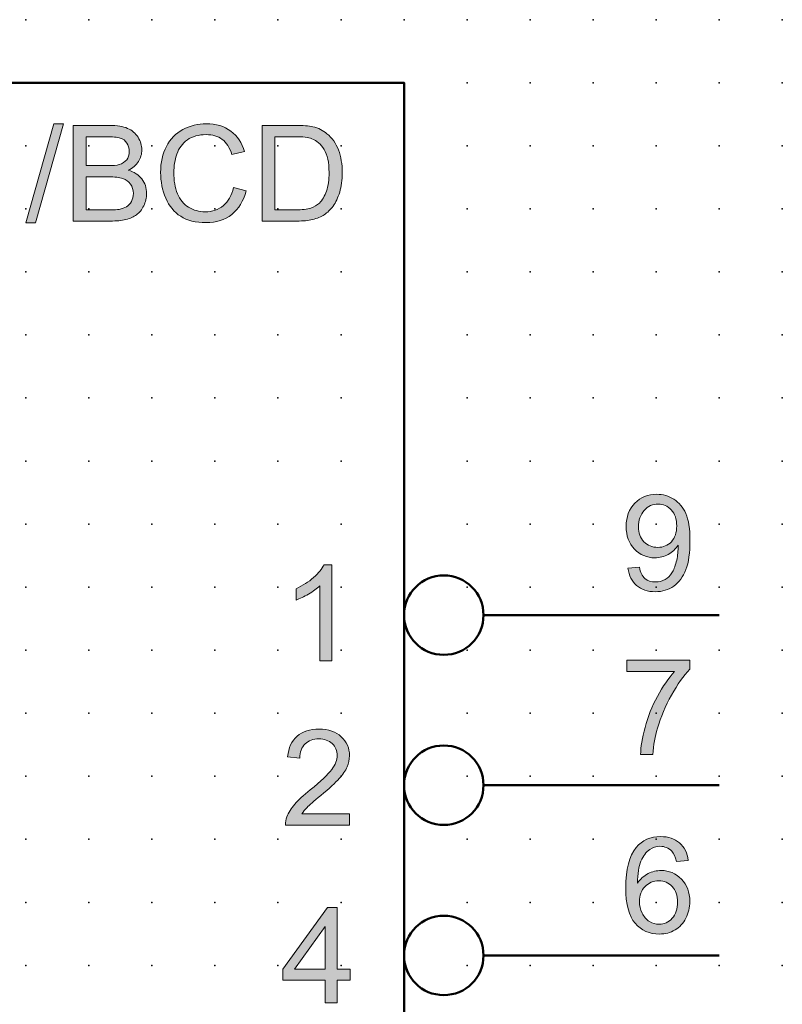
# Model space of a CAD drawing. Extents: x 0 to 60, y 1.5 to 71.5.
# Drawn here: x 29.7 to 60, y 32.5 to 71.5 of the extents above; entities that cross this region are included whole.
import ezdxf

# ---------------------------------------------------------------- set-up
doc = ezdxf.new("R2010")
doc.units = 0
doc.header["$PDSIZE"] = -2
doc.layers.get('0').update_dxf_attribs({"color": 9, "linetype": 'CONTINUOUS', "plot": 0})
doc.layers.add('00.9 GRID -025', color=1, linetype='CONTINUOUS', plot=False)
doc.layers.add('01.2-CONTINUOUS-025', color=2, linetype='CONTINUOUS')

# ---------------------------------------------------------------- blocks, each defined once
blk = doc.blocks.new('*U11')
blk.add_point((0, 0))
blk = doc.blocks.new('*U12')
at = {"layer": '00.9 GRID -025', "color": 0, "linetype": 'ByBlock', "lineweight": -2, "transparency": 16777216}
for p in [(-70, 60), (-67.5, 60), (-65, 60), (-62.5, 60), (-60, 60), (-57.5, 60), (-55, 60), (-52.5, 60), (-50, 60), (-47.5, 60), (-45, 60), (-42.5, 60), (-40, 60), (-37.5, 60), (-35, 60), (-32.5, 60), (-70, 57.5), (-67.5, 57.5), (-65, 57.5), (-62.5, 57.5), (-60, 57.5), (-57.5, 57.5), (-55, 57.5), (-52.5, 57.5), (-50, 57.5), (-47.5, 57.5), (-45, 57.5), (-42.5, 57.5), (-40, 57.5), (-37.5, 57.5), (-35, 57.5), (-32.5, 57.5), (-70, 55), (-67.5, 55), (-65, 55), (-62.5, 55), (-60, 55), (-57.5, 55), (-55, 55), (-52.5, 55), (-50, 55), (-47.5, 55), (-45, 55), (-42.5, 55), (-40, 55), (-37.5, 55), (-35, 55), (-32.5, 55), (-70, 52.5), (-67.5, 52.5), (-65, 52.5), (-62.5, 52.5), (-60, 52.5), (-57.5, 52.5), (-55, 52.5), (-52.5, 52.5), (-50, 52.5), (-47.5, 52.5), (-45, 52.5), (-42.5, 52.5), (-40, 52.5), (-37.5, 52.5), (-35, 52.5), (-32.5, 52.5), (-70, 50), (-67.5, 50), (-65, 50), (-62.5, 50), (-60, 50), (-57.5, 50), (-55, 50), (-52.5, 50), (-50, 50), (-47.5, 50), (-45, 50), (-42.5, 50), (-40, 50), (-37.5, 50), (-35, 50), (-32.5, 50), (-70, 47.5), (-67.5, 47.5), (-65, 47.5), (-62.5, 47.5), (-60, 47.5), (-57.5, 47.5), (-55, 47.5), (-52.5, 47.5), (-50, 47.5), (-47.5, 47.5), (-45, 47.5), (-42.5, 47.5), (-40, 47.5), (-37.5, 47.5), (-35, 47.5), (-32.5, 47.5), (-70, 45), (-67.5, 45), (-65, 45), (-62.5, 45), (-60, 45), (-57.5, 45), (-55, 45), (-52.5, 45), (-50, 45), (-47.5, 45), (-45, 45), (-42.5, 45), (-40, 45), (-37.5, 45), (-35, 45), (-32.5, 45), (-70, 42.5), (-67.5, 42.5), (-65, 42.5), (-62.5, 42.5), (-60, 42.5), (-57.5, 42.5), (-55, 42.5), (-52.5, 42.5), (-50, 42.5), (-47.5, 42.5), (-45, 42.5), (-42.5, 42.5), (-40, 42.5), (-37.5, 42.5), (-35, 42.5), (-32.5, 42.5), (-70, 40), (-67.5, 40), (-65, 40), (-62.5, 40), (-60, 40), (-57.5, 40), (-55, 40), (-52.5, 40), (-50, 40), (-47.5, 40), (-45, 40), (-42.5, 40), (-40, 40), (-37.5, 40), (-35, 40), (-32.5, 40), (-70, 37.5), (-67.5, 37.5), (-65, 37.5), (-62.5, 37.5), (-60, 37.5), (-57.5, 37.5), (-55, 37.5), (-52.5, 37.5), (-50, 37.5), (-47.5, 37.5), (-45, 37.5), (-42.5, 37.5), (-40, 37.5), (-37.5, 37.5), (-35, 37.5), (-32.5, 37.5), (-70, 35), (-67.5, 35), (-65, 35), (-62.5, 35), (-60, 35), (-57.5, 35), (-55, 35), (-52.5, 35), (-50, 35), (-47.5, 35), (-45, 35), (-42.5, 35), (-40, 35), (-37.5, 35), (-35, 35), (-32.5, 35), (-70, 32.5), (-67.5, 32.5), (-65, 32.5), (-62.5, 32.5), (-60, 32.5), (-57.5, 32.5), (-55, 32.5), (-52.5, 32.5), (-50, 32.5), (-47.5, 32.5), (-45, 32.5), (-42.5, 32.5), (-40, 32.5), (-37.5, 32.5), (-35, 32.5), (-32.5, 32.5), (-70, 30), (-67.5, 30), (-65, 30), (-62.5, 30), (-60, 30), (-57.5, 30), (-55, 30), (-52.5, 30), (-50, 30), (-47.5, 30), (-45, 30), (-42.5, 30), (-40, 30), (-37.5, 30), (-35, 30), (-32.5, 30)]:
    blk.add_blockref('*U11', p, dxfattribs=at)

msp = doc.modelspace()

# ---------------------------------------------------------------- hatches: boundary and pattern name
at = {"layer": '01.2-CONTINUOUS-025'}
h = msp.add_hatch(color=256, dxfattribs=at)
h.dxf.hatch_style = 2
h.paths.add_polyline_path([(29.982, 63.477), (31.095, 67.396), (31.476, 67.396), (30.362, 63.477)])
h = msp.add_hatch(color=256, dxfattribs=at)
h.dxf.hatch_style = 2
edge = h.paths.add_edge_path()
edge.add_spline(control_points=[(32.373, 66.889), (32.373, 66.889), (33.142, 66.889), (33.142, 66.889), (33.419, 66.889), (33.614, 66.871), (33.728, 66.836), (33.841, 66.801), (33.929, 66.735), (33.99, 66.639), (34.051, 66.542), (34.082, 66.431), (34.082, 66.305), (34.082, 66.172), (34.049, 66.061), (33.984, 65.974), (33.918, 65.886), (33.82, 65.823), (33.691, 65.784), (33.593, 65.756), (33.431, 65.742), (33.205, 65.742), (33.205, 65.742), (32.373, 65.742), (32.373, 65.742), (32.373, 65.742), (32.373, 66.889), (32.373, 66.889)], knot_values=[0, 0, 0, 0, 1, 1, 1, 2, 2, 2, 3, 3, 3, 4, 4, 4, 5, 5, 5, 6, 6, 6, 7, 7, 7, 8, 8, 8, 9, 9, 9, 9], degree=3, periodic=0)
edge = h.paths.add_edge_path()
edge.add_spline(control_points=[(33.333, 63.543), (33.578, 63.543), (33.785, 63.564), (33.954, 63.606), (34.122, 63.648), (34.263, 63.71), (34.375, 63.793), (34.487, 63.875), (34.581, 63.992), (34.657, 64.146), (34.733, 64.299), (34.771, 64.464), (34.771, 64.641), (34.771, 64.862), (34.708, 65.053), (34.583, 65.215), (34.458, 65.377), (34.278, 65.492), (34.045, 65.56), (34.226, 65.648), (34.36, 65.763), (34.45, 65.906), (34.539, 66.049), (34.584, 66.202), (34.584, 66.365), (34.584, 66.539), (34.533, 66.706), (34.433, 66.866), (34.332, 67.026), (34.193, 67.145), (34.016, 67.221), (33.838, 67.297), (33.603, 67.335), (33.309, 67.335), (33.309, 67.335), (31.866, 67.335), (31.866, 67.335), (31.866, 67.335), (31.866, 63.543), (31.866, 63.543), (31.866, 63.543), (33.333, 63.543), (33.333, 63.543)], knot_values=[0, 0, 0, 0, 1, 1, 1, 2, 2, 2, 3, 3, 3, 4, 4, 4, 5, 5, 5, 6, 6, 6, 7, 7, 7, 8, 8, 8, 9, 9, 9, 10, 10, 10, 11, 11, 11, 12, 12, 12, 13, 13, 13, 14, 14, 14, 14], degree=3, periodic=0)
edge = h.paths.add_edge_path()
edge.add_spline(control_points=[(32.373, 65.296), (32.373, 65.296), (33.263, 65.296), (33.263, 65.296), (33.508, 65.296), (33.696, 65.275), (33.826, 65.233), (33.956, 65.19), (34.059, 65.117), (34.135, 65.013), (34.21, 64.908), (34.247, 64.785), (34.247, 64.643), (34.247, 64.521), (34.222, 64.415), (34.171, 64.323), (34.12, 64.23), (34.055, 64.16), (33.976, 64.112), (33.897, 64.064), (33.799, 64.029), (33.681, 64.008), (33.615, 63.995), (33.499, 63.989), (33.334, 63.989), (33.334, 63.989), (32.373, 63.989), (32.373, 63.989), (32.373, 63.989), (32.373, 65.296), (32.373, 65.296)], knot_values=[0, 0, 0, 0, 1, 1, 1, 2, 2, 2, 3, 3, 3, 4, 4, 4, 5, 5, 5, 6, 6, 6, 7, 7, 7, 8, 8, 8, 9, 9, 9, 10, 10, 10, 10], degree=3, periodic=0)
h = msp.add_hatch(color=256, dxfattribs=at)
h.dxf.hatch_style = 2
edge = h.paths.add_edge_path()
edge.add_spline(control_points=[(38.217, 64.878), (38.217, 64.878), (38.724, 64.749), (38.724, 64.749), (38.617, 64.337), (38.426, 64.023), (38.149, 63.807), (37.872, 63.59), (37.534, 63.482), (37.134, 63.482), (36.72, 63.482), (36.383, 63.565), (36.124, 63.732), (35.864, 63.898), (35.667, 64.138), (35.532, 64.453), (35.396, 64.769), (35.329, 65.107), (35.329, 65.469), (35.329, 65.865), (35.405, 66.21), (35.558, 66.504), (35.71, 66.798), (35.928, 67.021), (36.21, 67.173), (36.492, 67.325), (36.802, 67.401), (37.141, 67.401), (37.525, 67.401), (37.848, 67.305), (38.11, 67.112), (38.372, 66.918), (38.555, 66.647), (38.658, 66.297), (38.658, 66.297), (38.156, 66.182), (38.156, 66.182), (38.067, 66.458), (37.938, 66.659), (37.769, 66.784), (37.599, 66.909), (37.387, 66.971), (37.13, 66.971), (36.835, 66.971), (36.588, 66.902), (36.39, 66.763), (36.192, 66.624), (36.053, 66.437), (35.973, 66.201), (35.892, 65.966), (35.852, 65.724), (35.852, 65.473), (35.852, 65.151), (35.9, 64.87), (35.995, 64.63), (36.09, 64.389), (36.238, 64.209), (36.439, 64.091), (36.64, 63.972), (36.858, 63.912), (37.092, 63.912), (37.377, 63.912), (37.618, 63.994), (37.816, 64.156), (38.013, 64.319), (38.147, 64.559), (38.217, 64.878)], knot_values=[0, 0, 0, 0, 1, 1, 1, 2, 2, 2, 3, 3, 3, 4, 4, 4, 5, 5, 5, 6, 6, 6, 7, 7, 7, 8, 8, 8, 9, 9, 9, 10, 10, 10, 11, 11, 11, 12, 12, 12, 13, 13, 13, 14, 14, 14, 15, 15, 15, 16, 16, 16, 17, 17, 17, 18, 18, 18, 19, 19, 19, 20, 20, 20, 21, 21, 21, 22, 22, 22, 22], degree=3, periodic=0)
h = msp.add_hatch(color=256, dxfattribs=at)
h.dxf.hatch_style = 2
edge = h.paths.add_edge_path()
edge.add_spline(control_points=[(39.859, 66.889), (39.859, 66.889), (40.669, 66.889), (40.669, 66.889), (40.972, 66.889), (41.192, 66.862), (41.328, 66.81), (41.517, 66.738), (41.678, 66.596), (41.811, 66.383), (41.943, 66.17), (42.009, 65.864), (42.009, 65.467), (42.009, 65.181), (41.975, 64.937), (41.908, 64.736), (41.84, 64.534), (41.746, 64.374), (41.625, 64.255), (41.539, 64.171), (41.424, 64.105), (41.28, 64.059), (41.135, 64.013), (40.936, 63.989), (40.682, 63.989), (40.682, 63.989), (39.859, 63.989), (39.859, 63.989), (39.859, 63.989), (39.859, 66.889), (39.859, 66.889)], knot_values=[0, 0, 0, 0, 1, 1, 1, 2, 2, 2, 3, 3, 3, 4, 4, 4, 5, 5, 5, 6, 6, 6, 7, 7, 7, 8, 8, 8, 9, 9, 9, 10, 10, 10, 10], degree=3, periodic=0)
edge = h.paths.add_edge_path()
edge.add_spline(control_points=[(40.74, 63.543), (40.973, 63.543), (41.179, 63.564), (41.358, 63.607), (41.538, 63.65), (41.691, 63.713), (41.817, 63.796), (41.944, 63.88), (42.061, 63.994), (42.168, 64.141), (42.274, 64.287), (42.362, 64.471), (42.43, 64.694), (42.498, 64.916), (42.533, 65.171), (42.533, 65.459), (42.533, 65.797), (42.482, 66.098), (42.382, 66.362), (42.281, 66.625), (42.129, 66.841), (41.926, 67.009), (41.771, 67.141), (41.583, 67.232), (41.362, 67.283), (41.205, 67.318), (40.976, 67.335), (40.677, 67.335), (40.677, 67.335), (39.352, 67.335), (39.352, 67.335), (39.352, 67.335), (39.352, 63.543), (39.352, 63.543), (39.352, 63.543), (40.74, 63.543), (40.74, 63.543)], knot_values=[0, 0, 0, 0, 1, 1, 1, 2, 2, 2, 3, 3, 3, 4, 4, 4, 5, 5, 5, 6, 6, 6, 7, 7, 7, 8, 8, 8, 9, 9, 9, 10, 10, 10, 11, 11, 11, 12, 12, 12, 12], degree=3, periodic=0)
h = msp.add_hatch(color=256, dxfattribs=at)
h.dxf.hatch_style = 2
edge = h.paths.add_edge_path()
edge.add_spline(control_points=[(55.585, 50.83), (55.443, 50.679), (55.263, 50.604), (55.045, 50.604), (54.825, 50.604), (54.642, 50.679), (54.495, 50.83), (54.348, 50.98), (54.275, 51.176), (54.275, 51.417), (54.275, 51.684), (54.352, 51.902), (54.507, 52.071), (54.662, 52.24), (54.846, 52.324), (55.058, 52.324), (55.263, 52.324), (55.437, 52.246), (55.581, 52.09), (55.724, 51.933), (55.796, 51.722), (55.796, 51.456), (55.796, 51.189), (55.725, 50.98), (55.585, 50.83)], knot_values=[0, 0, 0, 0, 1, 1, 1, 2, 2, 2, 3, 3, 3, 4, 4, 4, 5, 5, 5, 6, 6, 6, 7, 7, 7, 8, 8, 8, 8], degree=3, periodic=0)
edge = h.paths.add_edge_path()
edge.add_spline(control_points=[(54.205, 49.092), (54.396, 48.928), (54.641, 48.846), (54.942, 48.846), (55.226, 48.846), (55.473, 48.921), (55.683, 49.07), (55.894, 49.219), (56.053, 49.437), (56.16, 49.724), (56.266, 50.011), (56.32, 50.396), (56.32, 50.88), (56.32, 51.345), (56.266, 51.7), (56.158, 51.946), (56.051, 52.191), (55.893, 52.38), (55.686, 52.512), (55.478, 52.644), (55.25, 52.71), (55, 52.71), (54.653, 52.71), (54.365, 52.593), (54.135, 52.358), (53.905, 52.124), (53.79, 51.815), (53.79, 51.432), (53.79, 51.059), (53.9, 50.759), (54.12, 50.532), (54.34, 50.305), (54.61, 50.191), (54.928, 50.191), (55.118, 50.191), (55.295, 50.237), (55.459, 50.329), (55.622, 50.42), (55.751, 50.541), (55.846, 50.689), (55.847, 50.647), (55.848, 50.617), (55.848, 50.598), (55.848, 50.403), (55.825, 50.214), (55.777, 50.03), (55.73, 49.845), (55.672, 49.698), (55.603, 49.589), (55.534, 49.479), (55.444, 49.392), (55.334, 49.328), (55.224, 49.264), (55.096, 49.232), (54.951, 49.232), (54.781, 49.232), (54.642, 49.278), (54.534, 49.372), (54.425, 49.465), (54.352, 49.615), (54.313, 49.822), (54.313, 49.822), (53.861, 49.783), (53.861, 49.783), (53.9, 49.486), (54.014, 49.256), (54.205, 49.092)], knot_values=[0, 0, 0, 0, 1, 1, 1, 2, 2, 2, 3, 3, 3, 4, 4, 4, 5, 5, 5, 6, 6, 6, 7, 7, 7, 8, 8, 8, 9, 9, 9, 10, 10, 10, 11, 11, 11, 12, 12, 12, 13, 13, 13, 14, 14, 14, 15, 15, 15, 16, 16, 16, 17, 17, 17, 18, 18, 18, 19, 19, 19, 20, 20, 20, 21, 21, 21, 22, 22, 22, 22], degree=3, periodic=0)
h = msp.add_hatch(color=256, dxfattribs=at)
h.dxf.hatch_style = 2
edge = h.paths.add_edge_path()
edge.add_spline(control_points=[(42.119, 46.112), (42.119, 46.112), (41.645, 46.112), (41.645, 46.112), (41.645, 46.112), (41.645, 49.075), (41.645, 49.075), (41.531, 48.969), (41.382, 48.862), (41.198, 48.755), (41.014, 48.648), (40.849, 48.568), (40.702, 48.514), (40.702, 48.514), (40.702, 48.965), (40.702, 48.965), (40.966, 49.088), (41.196, 49.236), (41.394, 49.41), (41.591, 49.584), (41.731, 49.753), (41.813, 49.915), (41.813, 49.915), (42.119, 49.915), (42.119, 49.915), (42.119, 49.915), (42.119, 46.112), (42.119, 46.112)], knot_values=[0, 0, 0, 0, 1, 1, 1, 2, 2, 2, 3, 3, 3, 4, 4, 4, 5, 5, 5, 6, 6, 6, 7, 7, 7, 8, 8, 8, 9, 9, 9, 9], degree=3, periodic=0)
h = msp.add_hatch(color=256, dxfattribs=at)
h.dxf.hatch_style = 2
edge = h.paths.add_edge_path()
edge.add_spline(control_points=[(53.823, 45.685), (53.823, 45.685), (53.823, 46.132), (53.823, 46.132), (53.823, 46.132), (56.314, 46.132), (56.314, 46.132), (56.314, 46.132), (56.314, 45.771), (56.314, 45.771), (56.069, 45.514), (55.827, 45.172), (55.586, 44.745), (55.346, 44.319), (55.16, 43.88), (55.029, 43.43), (54.934, 43.112), (54.874, 42.766), (54.848, 42.389), (54.848, 42.389), (54.363, 42.389), (54.363, 42.389), (54.368, 42.687), (54.428, 43.047), (54.541, 43.469), (54.655, 43.891), (54.818, 44.299), (55.03, 44.693), (55.242, 45.086), (55.468, 45.417), (55.708, 45.685), (55.708, 45.685), (53.823, 45.685), (53.823, 45.685)], knot_values=[0, 0, 0, 0, 1, 1, 1, 2, 2, 2, 3, 3, 3, 4, 4, 4, 5, 5, 5, 6, 6, 6, 7, 7, 7, 8, 8, 8, 9, 9, 9, 10, 10, 10, 11, 11, 11, 11], degree=3, periodic=0)
h = msp.add_hatch(color=256, dxfattribs=at)
h.dxf.hatch_style = 2
edge = h.paths.add_edge_path()
edge.add_spline(control_points=[(42.824, 40.041), (42.824, 40.041), (42.824, 39.594), (42.824, 39.594), (42.824, 39.594), (40.277, 39.594), (40.277, 39.594), (40.274, 39.706), (40.292, 39.814), (40.333, 39.917), (40.398, 40.087), (40.502, 40.255), (40.645, 40.42), (40.788, 40.585), (40.994, 40.775), (41.263, 40.991), (41.681, 41.33), (41.964, 41.598), (42.112, 41.796), (42.26, 41.993), (42.333, 42.18), (42.333, 42.356), (42.333, 42.541), (42.266, 42.697), (42.132, 42.823), (41.997, 42.949), (41.822, 43.012), (41.606, 43.012), (41.378, 43.012), (41.196, 42.945), (41.059, 42.81), (40.922, 42.676), (40.852, 42.49), (40.851, 42.251), (40.851, 42.251), (40.366, 42.301), (40.366, 42.301), (40.399, 42.658), (40.524, 42.931), (40.742, 43.117), (40.959, 43.304), (41.251, 43.398), (41.617, 43.398), (41.987, 43.398), (42.279, 43.297), (42.495, 43.096), (42.711, 42.895), (42.818, 42.644), (42.818, 42.345), (42.818, 42.195), (42.787, 42.046), (42.724, 41.899), (42.661, 41.752), (42.556, 41.597), (42.41, 41.436), (42.264, 41.274), (42.021, 41.052), (41.682, 40.77), (41.398, 40.536), (41.216, 40.377), (41.135, 40.293), (41.053, 40.209), (40.986, 40.125), (40.934, 40.041), (40.934, 40.041), (42.824, 40.041), (42.824, 40.041)], knot_values=[0, 0, 0, 0, 1, 1, 1, 2, 2, 2, 3, 3, 3, 4, 4, 4, 5, 5, 5, 6, 6, 6, 7, 7, 7, 8, 8, 8, 9, 9, 9, 10, 10, 10, 11, 11, 11, 12, 12, 12, 13, 13, 13, 14, 14, 14, 15, 15, 15, 16, 16, 16, 17, 17, 17, 18, 18, 18, 19, 19, 19, 20, 20, 20, 21, 21, 21, 22, 22, 22, 22], degree=3, periodic=0)
h = msp.add_hatch(color=256, dxfattribs=at)
h.dxf.hatch_style = 2
edge = h.paths.add_edge_path()
edge.add_spline(control_points=[(54.541, 37.157), (54.69, 37.308), (54.87, 37.384), (55.083, 37.384), (55.3, 37.384), (55.478, 37.308), (55.618, 37.157), (55.759, 37.006), (55.829, 36.8), (55.829, 36.538), (55.829, 36.268), (55.758, 36.053), (55.616, 35.896), (55.474, 35.737), (55.302, 35.658), (55.101, 35.658), (54.963, 35.658), (54.833, 35.696), (54.71, 35.772), (54.587, 35.848), (54.491, 35.96), (54.422, 36.106), (54.353, 36.253), (54.319, 36.405), (54.319, 36.564), (54.319, 36.809), (54.393, 37.006), (54.541, 37.157)], knot_values=[0, 0, 0, 0, 1, 1, 1, 2, 2, 2, 3, 3, 3, 4, 4, 4, 5, 5, 5, 6, 6, 6, 7, 7, 7, 8, 8, 8, 9, 9, 9, 9], degree=3, periodic=0)
edge = h.paths.add_edge_path()
edge.add_spline(control_points=[(55.905, 38.886), (55.711, 39.053), (55.462, 39.137), (55.158, 39.137), (54.751, 39.137), (54.427, 38.992), (54.187, 38.704), (53.911, 38.372), (53.773, 37.84), (53.773, 37.107), (53.773, 36.454), (53.897, 35.985), (54.146, 35.7), (54.394, 35.415), (54.716, 35.273), (55.109, 35.273), (55.34, 35.273), (55.547, 35.327), (55.729, 35.435), (55.911, 35.543), (56.054, 35.699), (56.158, 35.903), (56.262, 36.107), (56.314, 36.327), (56.314, 36.565), (56.314, 36.927), (56.203, 37.222), (55.982, 37.45), (55.76, 37.678), (55.492, 37.792), (55.177, 37.792), (54.996, 37.792), (54.824, 37.751), (54.659, 37.668), (54.495, 37.586), (54.355, 37.459), (54.242, 37.288), (54.245, 37.667), (54.29, 37.959), (54.376, 38.163), (54.463, 38.367), (54.58, 38.522), (54.728, 38.628), (54.844, 38.71), (54.978, 38.751), (55.13, 38.751), (55.318, 38.751), (55.477, 38.685), (55.605, 38.554), (55.683, 38.47), (55.743, 38.337), (55.785, 38.155), (55.785, 38.155), (56.254, 38.194), (56.254, 38.194), (56.215, 38.488), (56.099, 38.719), (55.905, 38.886)], knot_values=[0, 0, 0, 0, 1, 1, 1, 2, 2, 2, 3, 3, 3, 4, 4, 4, 5, 5, 5, 6, 6, 6, 7, 7, 7, 8, 8, 8, 9, 9, 9, 10, 10, 10, 11, 11, 11, 12, 12, 12, 13, 13, 13, 14, 14, 14, 15, 15, 15, 16, 16, 16, 17, 17, 17, 18, 18, 18, 19, 19, 19, 19], degree=3, periodic=0)
h = msp.add_hatch(color=256, dxfattribs=at)
h.dxf.hatch_style = 2
h.paths.add_polyline_path([(40.644, 33.878), (41.854, 35.576), (41.854, 33.878)])
h.paths.add_polyline_path([(42.328, 32.539), (42.328, 33.448), (42.846, 33.448), (42.846, 33.878), (42.328, 33.878), (42.328, 36.325), (41.942, 36.325), (40.178, 33.878), (40.178, 33.448), (41.854, 33.448), (41.854, 32.539)])

# ---------------------------------------------------------------- linework, layer by layer
at = {"layer": '01.2-CONTINUOUS-025', "lineweight": 50}
for p, q in [((14.982, 69.027), (44.982, 69.027)), ((44.982, 69.027), (44.982, 4.029)), ((48.132, 47.92), (57.481, 47.92)), ((48.132, 41.173), (57.481, 41.173)), ((48.132, 34.425), (57.481, 34.425))]:
    msp.add_line(p, q, dxfattribs=at)
at = {"layer": '01.2-CONTINUOUS-025', "lineweight": 0}
for p, q in [((29.982, 63.477), (31.095, 67.396)), ((31.476, 67.396), (30.362, 63.477)), ((31.095, 67.396), (31.476, 67.396)), ((30.362, 63.477), (29.982, 63.477)), ((41.942, 36.325), (40.178, 33.878)), ((42.328, 36.325), (41.942, 36.325)), ((42.328, 33.878), (42.328, 36.325)), ((40.644, 33.878), (41.854, 35.576)), ((41.854, 35.576), (41.854, 33.878)), ((40.178, 33.878), (40.178, 33.448)), ((41.854, 33.878), (40.644, 33.878)), ((42.846, 33.878), (42.328, 33.878)), ((42.846, 33.448), (42.846, 33.878)), ((40.178, 33.448), (41.854, 33.448)), ((41.854, 33.448), (41.854, 32.539)), ((42.328, 32.539), (42.328, 33.448)), ((42.328, 33.448), (42.846, 33.448)), ((41.854, 32.539), (42.328, 32.539))]:
    msp.add_line(p, q, dxfattribs=at)
for points in [[(33.309, 67.335), (33.309, 67.335), (31.866, 67.335), (31.866, 67.335)], [(31.866, 67.335), (31.866, 67.335), (31.866, 63.543), (31.866, 63.543)], [(34.016, 67.221), (33.838, 67.297), (33.603, 67.335), (33.309, 67.335)], [(34.433, 66.866), (34.332, 67.026), (34.193, 67.145), (34.016, 67.221)], [(35.558, 66.504), (35.71, 66.798), (35.928, 67.021), (36.21, 67.173)], [(40.677, 67.335), (40.677, 67.335), (39.352, 67.335), (39.352, 67.335)], [(39.352, 67.335), (39.352, 67.335), (39.352, 63.543), (39.352, 63.543)], [(41.362, 67.283), (41.205, 67.318), (40.976, 67.335), (40.677, 67.335)], [(41.926, 67.009), (41.771, 67.141), (41.583, 67.232), (41.362, 67.283)], [(32.373, 66.889), (32.373, 66.889), (33.142, 66.889), (33.142, 66.889)], [(32.373, 65.742), (32.373, 65.742), (32.373, 66.889), (32.373, 66.889)], [(33.142, 66.889), (33.419, 66.889), (33.614, 66.871), (33.728, 66.836)], [(33.728, 66.836), (33.841, 66.801), (33.929, 66.735), (33.99, 66.639)], [(38.11, 67.112), (38.372, 66.918), (38.555, 66.647), (38.658, 66.297)], [(39.859, 66.889), (39.859, 66.889), (40.669, 66.889), (40.669, 66.889)], [(39.859, 63.989), (39.859, 63.989), (39.859, 66.889), (39.859, 66.889)], [(40.669, 66.889), (40.972, 66.889), (41.192, 66.862), (41.328, 66.81)], [(42.382, 66.362), (42.281, 66.625), (42.129, 66.841), (41.926, 67.009)], [(36.39, 66.763), (36.192, 66.624), (36.053, 66.437), (35.973, 66.201)], [(38.658, 66.297), (38.658, 66.297), (38.156, 66.182), (38.156, 66.182)], [(33.205, 65.742), (33.205, 65.742), (32.373, 65.742), (32.373, 65.742)], [(33.691, 65.784), (33.593, 65.756), (33.431, 65.742), (33.205, 65.742)], [(33.984, 65.974), (33.918, 65.886), (33.82, 65.823), (33.691, 65.784)], [(34.045, 65.56), (34.226, 65.648), (34.36, 65.763), (34.45, 65.906)], [(32.373, 65.296), (32.373, 65.296), (33.263, 65.296), (33.263, 65.296)], [(32.373, 63.989), (32.373, 63.989), (32.373, 65.296), (32.373, 65.296)], [(33.263, 65.296), (33.508, 65.296), (33.696, 65.275), (33.826, 65.233)], [(34.583, 65.215), (34.458, 65.377), (34.278, 65.492), (34.045, 65.56)], [(37.816, 64.156), (38.013, 64.319), (38.147, 64.559), (38.217, 64.878)], [(38.217, 64.878), (38.217, 64.878), (38.724, 64.749), (38.724, 64.749)], [(36.124, 63.732), (35.864, 63.898), (35.667, 64.138), (35.532, 64.453)], [(35.995, 64.63), (36.09, 64.389), (36.238, 64.209), (36.439, 64.091)], [(38.724, 64.749), (38.617, 64.337), (38.426, 64.023), (38.149, 63.807)], [(41.908, 64.736), (41.84, 64.534), (41.746, 64.374), (41.625, 64.255)], [(42.168, 64.141), (42.274, 64.287), (42.362, 64.471), (42.43, 64.694)], [(33.976, 64.112), (33.897, 64.064), (33.799, 64.029), (33.681, 64.008)], [(34.171, 64.323), (34.12, 64.23), (34.055, 64.16), (33.976, 64.112)], [(34.375, 63.793), (34.487, 63.875), (34.581, 63.992), (34.657, 64.146)], [(41.28, 64.059), (41.135, 64.013), (40.936, 63.989), (40.682, 63.989)], [(41.625, 64.255), (41.539, 64.171), (41.424, 64.105), (41.28, 64.059)], [(41.817, 63.796), (41.944, 63.88), (42.061, 63.994), (42.168, 64.141)], [(33.334, 63.989), (33.334, 63.989), (32.373, 63.989), (32.373, 63.989)], [(33.681, 64.008), (33.615, 63.995), (33.499, 63.989), (33.334, 63.989)], [(33.954, 63.606), (34.122, 63.648), (34.263, 63.71), (34.375, 63.793)], [(40.682, 63.989), (40.682, 63.989), (39.859, 63.989), (39.859, 63.989)], [(41.358, 63.607), (41.538, 63.65), (41.691, 63.713), (41.817, 63.796)], [(31.866, 63.543), (31.866, 63.543), (33.333, 63.543), (33.333, 63.543)], [(33.333, 63.543), (33.578, 63.543), (33.785, 63.564), (33.954, 63.606)], [(39.352, 63.543), (39.352, 63.543), (40.74, 63.543), (40.74, 63.543)], [(40.74, 63.543), (40.973, 63.543), (41.179, 63.564), (41.358, 63.607)], [(56.158, 51.946), (56.051, 52.191), (55.893, 52.38), (55.686, 52.512)], [(55.459, 50.329), (55.622, 50.42), (55.751, 50.541), (55.846, 50.689)], [(55.777, 50.03), (55.73, 49.845), (55.672, 49.698), (55.603, 49.589)], [(41.394, 49.41), (41.591, 49.584), (41.731, 49.753), (41.813, 49.915)], [(41.813, 49.915), (41.813, 49.915), (42.119, 49.915), (42.119, 49.915)], [(42.119, 49.915), (42.119, 49.915), (42.119, 46.112), (42.119, 46.112)], [(54.313, 49.822), (54.313, 49.822), (53.861, 49.783), (53.861, 49.783)], [(53.861, 49.783), (53.9, 49.486), (54.014, 49.256), (54.205, 49.092)], [(54.534, 49.372), (54.425, 49.465), (54.352, 49.615), (54.313, 49.822)], [(55.603, 49.589), (55.534, 49.479), (55.444, 49.392), (55.334, 49.328)], [(55.683, 49.07), (55.894, 49.219), (56.053, 49.437), (56.16, 49.724)], [(40.702, 48.965), (40.966, 49.088), (41.196, 49.236), (41.394, 49.41)], [(40.702, 48.514), (40.702, 48.514), (40.702, 48.965), (40.702, 48.965)], [(41.645, 49.075), (41.531, 48.969), (41.382, 48.862), (41.198, 48.755)], [(41.645, 46.112), (41.645, 46.112), (41.645, 49.075), (41.645, 49.075)], [(41.198, 48.755), (41.014, 48.648), (40.849, 48.568), (40.702, 48.514)], [(42.119, 46.112), (42.119, 46.112), (41.645, 46.112), (41.645, 46.112)], [(53.823, 45.685), (53.823, 45.685), (53.823, 46.132), (53.823, 46.132)], [(53.823, 46.132), (53.823, 46.132), (56.314, 46.132), (56.314, 46.132)], [(56.314, 46.132), (56.314, 46.132), (56.314, 45.771), (56.314, 45.771)], [(55.708, 45.685), (55.708, 45.685), (53.823, 45.685), (53.823, 45.685)], [(55.03, 44.693), (55.242, 45.086), (55.468, 45.417), (55.708, 45.685)], [(56.314, 45.771), (56.069, 45.514), (55.827, 45.172), (55.586, 44.745)], [(54.541, 43.469), (54.655, 43.891), (54.818, 44.299), (55.03, 44.693)], [(55.586, 44.745), (55.346, 44.319), (55.16, 43.88), (55.029, 43.43)], [(54.363, 42.389), (54.368, 42.687), (54.428, 43.047), (54.541, 43.469)], [(55.029, 43.43), (54.934, 43.112), (54.874, 42.766), (54.848, 42.389)], [(40.366, 42.301), (40.399, 42.658), (40.524, 42.931), (40.742, 43.117)], [(41.059, 42.81), (40.922, 42.676), (40.852, 42.49), (40.851, 42.251)], [(40.851, 42.251), (40.851, 42.251), (40.366, 42.301), (40.366, 42.301)], [(54.848, 42.389), (54.848, 42.389), (54.363, 42.389), (54.363, 42.389)], [(41.263, 40.991), (41.681, 41.33), (41.964, 41.598), (42.112, 41.796)], [(42.724, 41.899), (42.661, 41.752), (42.556, 41.597), (42.41, 41.436)], [(42.41, 41.436), (42.264, 41.274), (42.021, 41.052), (41.682, 40.77)], [(40.645, 40.42), (40.788, 40.585), (40.994, 40.775), (41.263, 40.991)], [(41.682, 40.77), (41.398, 40.536), (41.216, 40.377), (41.135, 40.293)], [(40.333, 39.917), (40.398, 40.087), (40.502, 40.255), (40.645, 40.42)], [(41.135, 40.293), (41.053, 40.209), (40.986, 40.125), (40.934, 40.041)], [(40.277, 39.594), (40.274, 39.706), (40.292, 39.814), (40.333, 39.917)], [(40.934, 40.041), (40.934, 40.041), (42.824, 40.041), (42.824, 40.041)], [(42.824, 40.041), (42.824, 40.041), (42.824, 39.594), (42.824, 39.594)], [(42.824, 39.594), (42.824, 39.594), (40.277, 39.594), (40.277, 39.594)], [(56.254, 38.194), (56.215, 38.488), (56.099, 38.719), (55.905, 38.886)], [(54.376, 38.163), (54.463, 38.367), (54.58, 38.522), (54.728, 38.628)], [(55.605, 38.554), (55.683, 38.47), (55.743, 38.337), (55.785, 38.155)], [(54.242, 37.288), (54.245, 37.667), (54.29, 37.959), (54.376, 38.163)], [(55.785, 38.155), (55.785, 38.155), (56.254, 38.194), (56.254, 38.194)], [(54.659, 37.668), (54.495, 37.586), (54.355, 37.459), (54.242, 37.288)], [(54.71, 35.772), (54.587, 35.848), (54.491, 35.96), (54.422, 36.106)], [(55.729, 35.435), (55.911, 35.543), (56.054, 35.699), (56.158, 35.903)]]:
    msp.add_open_spline(points, degree=3, dxfattribs=at)
for points, knots in [([(36.21, 67.173), (36.492, 67.325), (36.802, 67.401), (37.141, 67.401), (37.525, 67.401), (37.848, 67.305), (38.11, 67.112)], [8, 8, 8, 8, 9, 9, 9, 10, 10, 10, 10]), ([(34.45, 65.906), (34.539, 66.049), (34.584, 66.202), (34.584, 66.365), (34.584, 66.539), (34.533, 66.706), (34.433, 66.866)], [7, 7, 7, 7, 8, 8, 8, 9, 9, 9, 9]), ([(38.156, 66.182), (38.067, 66.458), (37.938, 66.659), (37.769, 66.784), (37.599, 66.909), (37.387, 66.971), (37.13, 66.971), (36.835, 66.971), (36.588, 66.902), (36.39, 66.763)], [12, 12, 12, 12, 13, 13, 13, 14, 14, 14, 15, 15, 15, 15]), ([(41.328, 66.81), (41.517, 66.738), (41.678, 66.596), (41.811, 66.383), (41.943, 66.17), (42.009, 65.864), (42.009, 65.467), (42.009, 65.181), (41.975, 64.937), (41.908, 64.736)], [2, 2, 2, 2, 3, 3, 3, 4, 4, 4, 5, 5, 5, 5]), ([(33.99, 66.639), (34.051, 66.542), (34.082, 66.431), (34.082, 66.305), (34.082, 66.172), (34.049, 66.061), (33.984, 65.974)], [3, 3, 3, 3, 4, 4, 4, 5, 5, 5, 5]), ([(35.532, 64.453), (35.396, 64.769), (35.329, 65.107), (35.329, 65.469), (35.329, 65.865), (35.405, 66.21), (35.558, 66.504)], [5, 5, 5, 5, 6, 6, 6, 7, 7, 7, 7]), ([(35.973, 66.201), (35.892, 65.966), (35.852, 65.724), (35.852, 65.473), (35.852, 65.151), (35.9, 64.87), (35.995, 64.63)], [16, 16, 16, 16, 17, 17, 17, 18, 18, 18, 18]), ([(42.43, 64.694), (42.498, 64.916), (42.533, 65.171), (42.533, 65.459), (42.533, 65.797), (42.482, 66.098), (42.382, 66.362)], [4, 4, 4, 4, 5, 5, 5, 6, 6, 6, 6]), ([(33.826, 65.233), (33.956, 65.19), (34.059, 65.117), (34.135, 65.013), (34.21, 64.908), (34.247, 64.785), (34.247, 64.643), (34.247, 64.521), (34.222, 64.415), (34.171, 64.323)], [2, 2, 2, 2, 3, 3, 3, 4, 4, 4, 5, 5, 5, 5]), ([(34.657, 64.146), (34.733, 64.299), (34.771, 64.464), (34.771, 64.641), (34.771, 64.862), (34.708, 65.053), (34.583, 65.215)], [3, 3, 3, 3, 4, 4, 4, 5, 5, 5, 5]), ([(36.439, 64.091), (36.64, 63.972), (36.858, 63.912), (37.092, 63.912), (37.377, 63.912), (37.618, 63.994), (37.816, 64.156)], [19, 19, 19, 19, 20, 20, 20, 21, 21, 21, 21]), ([(38.149, 63.807), (37.872, 63.59), (37.534, 63.482), (37.134, 63.482), (36.72, 63.482), (36.383, 63.565), (36.124, 63.732)], [2, 2, 2, 2, 3, 3, 3, 4, 4, 4, 4]), ([(55.686, 52.512), (55.478, 52.644), (55.25, 52.71), (55, 52.71), (54.653, 52.71), (54.365, 52.593), (54.135, 52.358)], [6, 6, 6, 6, 7, 7, 7, 8, 8, 8, 8]), ([(54.135, 52.358), (53.905, 52.124), (53.79, 51.815), (53.79, 51.432), (53.79, 51.059), (53.9, 50.759), (54.12, 50.532)], [8, 8, 8, 8, 9, 9, 9, 10, 10, 10, 10]), ([(54.507, 52.071), (54.662, 52.24), (54.846, 52.324), (55.058, 52.324), (55.263, 52.324), (55.437, 52.246), (55.581, 52.09)], [4, 4, 4, 4, 5, 5, 5, 6, 6, 6, 6]), ([(54.495, 50.83), (54.348, 50.98), (54.275, 51.176), (54.275, 51.417), (54.275, 51.684), (54.352, 51.902), (54.507, 52.071)], [2, 2, 2, 2, 3, 3, 3, 4, 4, 4, 4]), ([(55.581, 52.09), (55.724, 51.933), (55.796, 51.722), (55.796, 51.456), (55.796, 51.189), (55.725, 50.98), (55.585, 50.83)], [6, 6, 6, 6, 7, 7, 7, 8, 8, 8, 8]), ([(56.16, 49.724), (56.266, 50.011), (56.32, 50.396), (56.32, 50.88), (56.32, 51.345), (56.266, 51.7), (56.158, 51.946)], [3, 3, 3, 3, 4, 4, 4, 5, 5, 5, 5]), ([(55.585, 50.83), (55.443, 50.679), (55.263, 50.604), (55.045, 50.604), (54.825, 50.604), (54.642, 50.679), (54.495, 50.83)], [0, 0, 0, 0, 1, 1, 1, 2, 2, 2, 2]), ([(54.12, 50.532), (54.34, 50.305), (54.61, 50.191), (54.928, 50.191), (55.118, 50.191), (55.295, 50.237), (55.459, 50.329)], [10, 10, 10, 10, 11, 11, 11, 12, 12, 12, 12]), ([(55.846, 50.689), (55.847, 50.647), (55.848, 50.617), (55.848, 50.598), (55.848, 50.403), (55.825, 50.214), (55.777, 50.03)], [13, 13, 13, 13, 14, 14, 14, 15, 15, 15, 15]), ([(55.334, 49.328), (55.224, 49.264), (55.096, 49.232), (54.951, 49.232), (54.781, 49.232), (54.642, 49.278), (54.534, 49.372)], [17, 17, 17, 17, 18, 18, 18, 19, 19, 19, 19]), ([(54.205, 49.092), (54.396, 48.928), (54.641, 48.846), (54.942, 48.846), (55.226, 48.846), (55.473, 48.921), (55.683, 49.07)], [0, 0, 0, 0, 1, 1, 1, 2, 2, 2, 2]), ([(40.742, 43.117), (40.959, 43.304), (41.251, 43.398), (41.617, 43.398), (41.987, 43.398), (42.279, 43.297), (42.495, 43.096)], [13, 13, 13, 13, 14, 14, 14, 15, 15, 15, 15]), ([(42.132, 42.823), (41.997, 42.949), (41.822, 43.012), (41.606, 43.012), (41.378, 43.012), (41.196, 42.945), (41.059, 42.81)], [8, 8, 8, 8, 9, 9, 9, 10, 10, 10, 10]), ([(42.495, 43.096), (42.711, 42.895), (42.818, 42.644), (42.818, 42.345), (42.818, 42.195), (42.787, 42.046), (42.724, 41.899)], [15, 15, 15, 15, 16, 16, 16, 17, 17, 17, 17]), ([(42.112, 41.796), (42.26, 41.993), (42.333, 42.18), (42.333, 42.356), (42.333, 42.541), (42.266, 42.697), (42.132, 42.823)], [6, 6, 6, 6, 7, 7, 7, 8, 8, 8, 8]), ([(55.905, 38.886), (55.711, 39.053), (55.462, 39.137), (55.158, 39.137), (54.751, 39.137), (54.427, 38.992), (54.187, 38.704)], [0, 0, 0, 0, 1, 1, 1, 2, 2, 2, 2]), ([(54.187, 38.704), (53.911, 38.372), (53.773, 37.84), (53.773, 37.107), (53.773, 36.454), (53.897, 35.985), (54.146, 35.7)], [2, 2, 2, 2, 3, 3, 3, 4, 4, 4, 4]), ([(54.728, 38.628), (54.844, 38.71), (54.978, 38.751), (55.13, 38.751), (55.318, 38.751), (55.477, 38.685), (55.605, 38.554)], [14, 14, 14, 14, 15, 15, 15, 16, 16, 16, 16]), ([(55.982, 37.45), (55.76, 37.678), (55.492, 37.792), (55.177, 37.792), (54.996, 37.792), (54.824, 37.751), (54.659, 37.668)], [9, 9, 9, 9, 10, 10, 10, 11, 11, 11, 11]), ([(54.422, 36.106), (54.353, 36.253), (54.319, 36.405), (54.319, 36.564), (54.319, 36.809), (54.393, 37.006), (54.541, 37.157)], [7, 7, 7, 7, 8, 8, 8, 9, 9, 9, 9]), ([(54.541, 37.157), (54.69, 37.308), (54.87, 37.384), (55.083, 37.384), (55.3, 37.384), (55.478, 37.308), (55.618, 37.157)], [0, 0, 0, 0, 1, 1, 1, 2, 2, 2, 2]), ([(55.618, 37.157), (55.759, 37.006), (55.829, 36.8), (55.829, 36.538), (55.829, 36.268), (55.758, 36.053), (55.616, 35.896)], [2, 2, 2, 2, 3, 3, 3, 4, 4, 4, 4]), ([(56.158, 35.903), (56.262, 36.107), (56.314, 36.327), (56.314, 36.565), (56.314, 36.927), (56.203, 37.222), (55.982, 37.45)], [7, 7, 7, 7, 8, 8, 8, 9, 9, 9, 9]), ([(54.146, 35.7), (54.394, 35.415), (54.716, 35.273), (55.109, 35.273), (55.34, 35.273), (55.547, 35.327), (55.729, 35.435)], [4, 4, 4, 4, 5, 5, 5, 6, 6, 6, 6]), ([(55.616, 35.896), (55.474, 35.737), (55.302, 35.658), (55.101, 35.658), (54.963, 35.658), (54.833, 35.696), (54.71, 35.772)], [4, 4, 4, 4, 5, 5, 5, 6, 6, 6, 6])]:
    msp.add_open_spline(points, degree=3, knots=knots, dxfattribs=at)
at = {"layer": '01.2-CONTINUOUS-025', "lineweight": 50}
for points in [[(44.982, 47.92), (44.982, 47.05), (45.687, 46.344), (46.557, 46.344), (47.427, 46.344), (48.132, 47.05), (48.132, 47.92), (48.132, 48.789), (47.427, 49.495), (46.557, 49.495), (45.687, 49.495), (44.982, 48.789), (44.982, 47.92)], [(44.982, 41.173), (44.982, 40.303), (45.687, 39.597), (46.557, 39.597), (47.427, 39.597), (48.132, 40.303), (48.132, 41.173), (48.132, 42.042), (47.427, 42.748), (46.557, 42.748), (45.687, 42.748), (44.982, 42.042), (44.982, 41.173)], [(44.982, 34.425), (44.982, 33.556), (45.687, 32.85), (46.557, 32.85), (47.427, 32.85), (48.132, 33.556), (48.132, 34.425), (48.132, 35.295), (47.427, 36), (46.557, 36), (45.687, 36), (44.982, 35.295), (44.982, 34.425)]]:
    msp.add_open_spline(points, degree=3, knots=[0, 0, 0, 0, 1, 1, 1, 2, 2, 2, 3, 3, 3, 4, 4, 4, 4], dxfattribs=at)

# ---------------------------------------------------------------- block references
at = {"layer": '00.9 GRID -025', "rotation": 270}
msp.add_blockref('*U12', (-0.018, 1.529), dxfattribs=at)

doc.saveas('drawing.dxf')
